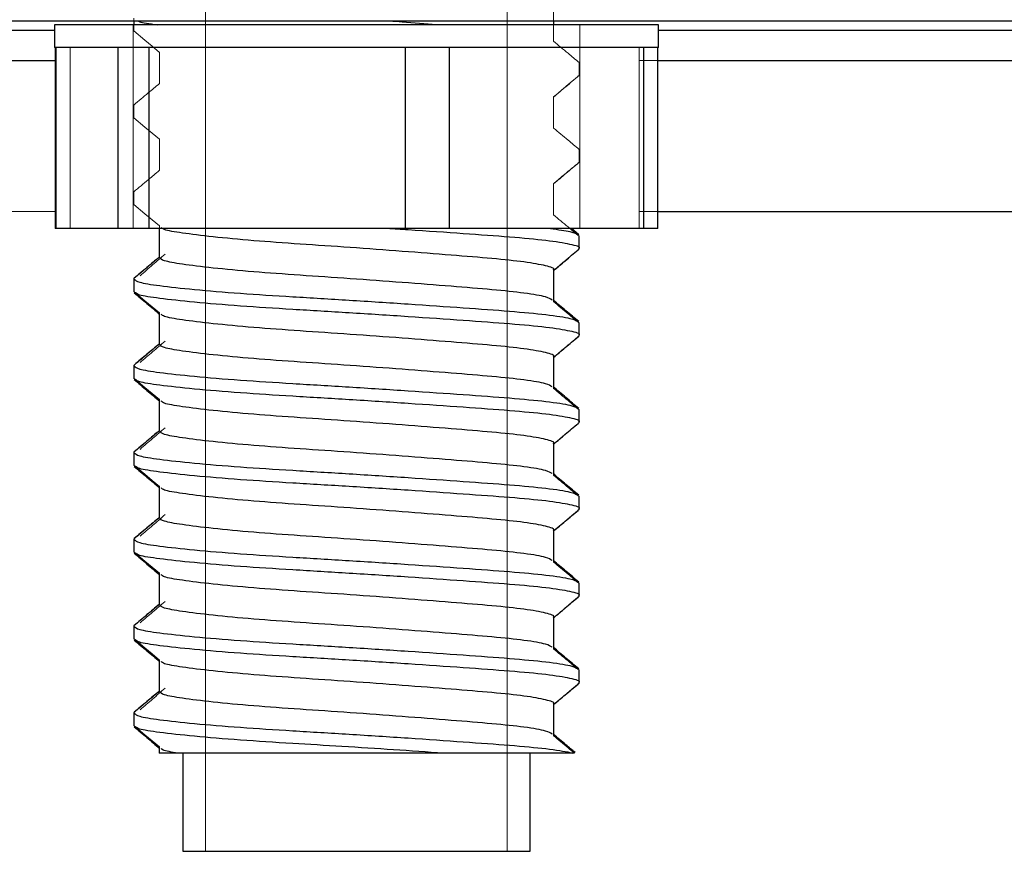
# Model space of a CAD drawing. Units: millimetres. Extents: x 2359 to 7612, y -846 to 6583.
# Drawn here: x 5956 to 6021, y 3687 to 3742 of the extents above; entities that cross this region are included whole.
import ezdxf

# ---------------------------------------------------------------- set-up
doc = ezdxf.new("R2010")
doc.units = ezdxf.units.MM
doc.layers.add('ACOTA', color=50, linetype='Continuous')

msp = doc.modelspace()

# ---------------------------------------------------------------- linework, layer by layer
at = {"layer": 'ACOTA', "color": 0, "linetype": 'Continuous', "lineweight": 15}
for p, q in [((5967.823, 3780.27), (5967.823, 3687.02)), ((5987.796, 3687.02), (5987.796, 3780.27)), ((5990.857, 3742.741), (5990.857, 3740.678)), ((5957.816, 3740.27), (5957.816, 3741.77)), ((5957.816, 3741.77), (5963.019, 3741.77)), ((5963.019, 3741.77), (5963.069, 3741.77)), ((5963.019, 3741.77), (5963.019, 3728.27)), ((5963.069, 3741.356), (5963.069, 3742.202)), ((5990.857, 3741.77), (5992.601, 3741.77)), ((5992.601, 3741.77), (5997.803, 3741.77)), ((5992.601, 3728.27), (5992.601, 3741.77)), ((5997.803, 3741.77), (5997.803, 3740.27)), ((5923.813, 3741.406), (5957.816, 3741.406)), ((5963.804, 3740.74), (5963.069, 3741.356)), ((5997.803, 3741.406), (6471.199, 3741.406)), ((5957.816, 3740.27), (5958.849, 3740.27)), ((5957.853, 3740.27), (5957.853, 3728.27)), ((5957.934, 3728.27), (5957.934, 3740.27)), ((5958.849, 3728.27), (5958.849, 3740.27)), ((5964.284, 3740.34), (5963.804, 3740.74)), ((5964.763, 3739.939), (5964.284, 3740.34)), ((5996.523, 3740.27), (5996.523, 3728.27)), ((5996.523, 3740.27), (5997.803, 3740.27)), ((5964.763, 3737.876), (5964.763, 3739.939)), ((5922.855, 3739.396), (5957.853, 3739.396)), ((5992.551, 3739.262), (5992.551, 3738.416)), ((5996.523, 3739.396), (6471.183, 3739.396)), ((5992.461, 3738.38), (5992.551, 3738.416)), ((5963.069, 3735.606), (5963.069, 3736.452)), ((5990.857, 3736.991), (5990.857, 3734.928)), ((5963.804, 3734.99), (5963.069, 3735.606)), ((5964.284, 3734.59), (5963.804, 3734.99)), ((5964.763, 3734.189), (5964.284, 3734.59)), ((5964.763, 3732.126), (5964.763, 3734.189)), ((5992.551, 3733.512), (5992.551, 3732.666)), ((5992.461, 3732.63), (5992.551, 3732.666)), ((5990.857, 3731.241), (5990.857, 3729.178)), ((5963.069, 3729.856), (5963.069, 3730.702)), ((5963.804, 3729.24), (5963.069, 3729.856)), ((5926.211, 3729.4), (5957.853, 3729.4)), ((5964.284, 3728.84), (5963.804, 3729.24)), ((5996.523, 3729.4), (6461.187, 3729.4)), ((5964.763, 3728.439), (5964.284, 3728.84)), ((5957.934, 3728.27), (5957.853, 3728.27)), ((5958.849, 3728.27), (5957.934, 3728.27)), ((5958.849, 3728.27), (5963.019, 3728.27)), ((5963.019, 3728.27), (5964.763, 3728.27)), ((5964.763, 3726.376), (5964.763, 3728.439)), ((5992.045, 3728.27), (5992.601, 3728.27)), ((5992.601, 3728.27), (5996.523, 3728.27)), ((5992.551, 3727.762), (5992.551, 3726.916)), ((5992.461, 3726.88), (5992.551, 3726.916)), ((5990.857, 3725.491), (5990.857, 3723.428)), ((5963.069, 3724.106), (5963.069, 3724.952)), ((5963.804, 3723.49), (5963.069, 3724.106)), ((5964.284, 3723.09), (5963.804, 3723.49)), ((5964.763, 3722.689), (5964.284, 3723.09)), ((5964.763, 3720.626), (5964.763, 3722.689)), ((5992.551, 3722.012), (5992.551, 3721.166)), ((5992.461, 3721.13), (5992.551, 3721.166)), ((5990.857, 3719.741), (5990.857, 3717.678)), ((5963.069, 3718.356), (5963.069, 3719.202)), ((5963.804, 3717.74), (5963.069, 3718.356)), ((5964.284, 3717.34), (5963.804, 3717.74)), ((5964.763, 3716.939), (5964.284, 3717.34)), ((5964.763, 3714.876), (5964.763, 3716.939)), ((5992.551, 3716.262), (5992.551, 3715.416)), ((5992.461, 3715.38), (5992.551, 3715.416)), ((5990.857, 3713.991), (5990.857, 3711.928)), ((5963.069, 3712.606), (5963.069, 3713.452)), ((5963.804, 3711.99), (5963.069, 3712.606)), ((5964.284, 3711.59), (5963.804, 3711.99)), ((5964.763, 3711.189), (5964.284, 3711.59)), ((5964.763, 3709.126), (5964.763, 3711.189)), ((5992.551, 3710.512), (5992.551, 3709.666)), ((5992.551, 3709.666), (5992.073, 3709.264)), ((5992.461, 3709.63), (5992.551, 3709.666)), ((5992.073, 3709.264), (5991.595, 3708.862)), ((5991.595, 3708.862), (5990.857, 3708.241)), ((5963.069, 3706.856), (5963.069, 3707.702)), ((5990.857, 3708.241), (5990.857, 3706.178)), ((5963.804, 3706.24), (5963.069, 3706.856)), ((5964.284, 3705.84), (5963.804, 3706.24)), ((5964.763, 3705.439), (5964.284, 3705.84)), ((5964.763, 3703.376), (5964.763, 3705.439)), ((5992.551, 3704.762), (5992.551, 3703.916)), ((5992.551, 3703.916), (5992.073, 3703.514)), ((5992.461, 3703.88), (5992.551, 3703.916)), ((5991.595, 3703.112), (5990.857, 3702.491)), ((5992.073, 3703.514), (5991.595, 3703.112)), ((5990.857, 3702.491), (5990.857, 3700.428)), ((5963.069, 3701.106), (5963.069, 3701.952)), ((5963.804, 3700.49), (5963.069, 3701.106)), ((5964.284, 3700.09), (5963.804, 3700.49)), ((5964.763, 3699.689), (5964.284, 3700.09)), ((5964.763, 3697.626), (5964.763, 3699.689)), ((5992.551, 3699.012), (5992.551, 3698.166)), ((5992.551, 3698.166), (5992.073, 3697.764)), ((5992.461, 3698.13), (5992.551, 3698.166)), ((5991.595, 3697.362), (5990.857, 3696.741)), ((5992.073, 3697.764), (5991.595, 3697.362)), ((5990.857, 3696.741), (5990.857, 3694.678)), ((5963.069, 3695.356), (5963.069, 3696.202)), ((5963.804, 3694.74), (5963.069, 3695.356)), ((5964.284, 3694.34), (5963.804, 3694.74)), ((5964.763, 3693.939), (5964.284, 3694.34)), ((5964.763, 3693.52), (5964.763, 3693.939)), ((5964.763, 3693.52), (5966.322, 3693.52)), ((5966.322, 3687.02), (5966.322, 3693.52)), ((5989.298, 3693.52), (5992.242, 3693.52)), ((5989.298, 3693.52), (5989.298, 3687.02)), ((5966.322, 3687.02), (5967.823, 3687.02)), ((5987.796, 3687.02), (5967.823, 3687.02)), ((5987.796, 3687.02), (5989.298, 3687.02))]:
    msp.add_line(p, q, dxfattribs=at)
at = {"layer": 'ACOTA', "color": 0}
for p, q in [((6540.601, 3742.006), (5824.601, 3742.006)), ((5957.81, 3741.77), (5957.81, 3740.27)), ((5997.81, 3741.77), (5957.81, 3741.77)), ((5963.06, 3742.006), (5963.06, 3741.77)), ((5990.867, 3741.77), (5990.867, 3742.006)), ((5997.81, 3740.27), (5997.81, 3741.77)), ((5923.813, 3741.406), (5957.81, 3741.406)), ((5997.81, 3741.406), (6471.199, 3741.406)), ((5961.838, 3740.27), (5957.81, 3740.27)), ((5957.853, 3740.27), (5957.853, 3728.27)), ((5957.934, 3728.27), (5957.934, 3740.27)), ((5962.031, 3740.27), (5961.838, 3740.27)), ((5962.031, 3728.27), (5962.031, 3740.27)), ((5964.092, 3740.27), (5962.031, 3740.27)), ((5964.092, 3728.27), (5964.092, 3740.27)), ((5964.893, 3740.27), (5964.092, 3740.27)), ((5980.249, 3740.27), (5964.893, 3740.27)), ((5981.049, 3740.27), (5980.249, 3740.27)), ((5981.049, 3728.27), (5981.049, 3740.27)), ((5983.968, 3740.27), (5981.049, 3740.27)), ((5983.968, 3728.27), (5983.968, 3740.27)), ((5984.575, 3740.27), (5983.968, 3740.27)), ((5996.22, 3740.27), (5984.575, 3740.27)), ((5996.828, 3740.27), (5996.22, 3740.27)), ((5996.828, 3728.27), (5996.828, 3740.27)), ((5997.767, 3740.27), (5996.828, 3740.27)), ((5997.767, 3728.27), (5997.767, 3740.27)), ((5997.81, 3740.27), (5997.767, 3740.27)), ((5922.855, 3739.396), (5957.853, 3739.396)), ((5997.767, 3739.396), (6471.183, 3739.396)), ((5997.767, 3729.4), (6461.187, 3729.4)), ((5957.934, 3728.27), (5957.853, 3728.27)), ((5962.031, 3728.27), (5957.934, 3728.27)), ((5964.092, 3728.27), (5962.031, 3728.27)), ((5981.049, 3728.27), (5964.092, 3728.27)), ((5964.752, 3728.27), (5964.752, 3726.34)), ((5983.968, 3728.27), (5981.049, 3728.27)), ((5996.828, 3728.27), (5983.968, 3728.27)), ((5992.526, 3727.856), (5992.035, 3728.27)), ((5997.767, 3728.27), (5996.828, 3728.27)), ((5992.56, 3726.949), (5992.56, 3727.795)), ((5990.867, 3723.503), (5990.867, 3725.529)), ((5963.06, 3724.92), (5963.06, 3724.074)), ((5964.752, 3722.616), (5964.752, 3720.59)), ((5992.56, 3721.199), (5992.56, 3722.045)), ((5990.867, 3717.753), (5990.867, 3719.779)), ((5963.06, 3719.17), (5963.06, 3718.324)), ((5964.752, 3716.866), (5964.752, 3714.84)), ((5992.56, 3715.449), (5992.56, 3716.295)), ((5990.867, 3712.003), (5990.867, 3714.029)), ((5963.06, 3713.42), (5963.06, 3712.574)), ((5964.752, 3711.116), (5964.752, 3709.09)), ((5992.56, 3709.699), (5992.56, 3710.545)), ((5963.06, 3707.67), (5963.06, 3706.824)), ((5990.867, 3706.253), (5990.867, 3708.279)), ((5964.752, 3705.366), (5964.752, 3703.34)), ((5992.56, 3703.949), (5992.56, 3704.795)), ((5990.867, 3700.503), (5990.867, 3702.529)), ((5963.06, 3701.92), (5963.06, 3701.074)), ((5964.752, 3699.616), (5964.752, 3697.59)), ((5992.56, 3698.199), (5992.56, 3699.045)), ((5990.867, 3694.753), (5990.867, 3696.779)), ((5963.06, 3696.17), (5963.06, 3695.324)), ((5964.752, 3693.866), (5964.752, 3693.52)), ((5965.979, 3693.52), (5964.752, 3693.52)), ((5966.31, 3693.52), (5966.31, 3687.02)), ((5992.138, 3693.52), (5983.576, 3693.52)), ((5989.31, 3687.02), (5989.31, 3693.52)), ((5966.31, 3687.02), (5989.31, 3687.02))]:
    msp.add_line(p, q, dxfattribs=at)
for points, knots in [([(5963.387, 3742.006), (5963.406, 3741.992), (5963.515, 3741.913), (5964.114, 3741.835), (5964.607, 3741.77)], [0, 0, 0, 0, 0.178311, 1, 1, 1, 1]), ([(5983.101, 3741.77), (5982.364, 3741.829), (5981.379, 3741.908), (5980.295, 3741.986), (5980.023, 3742.006)], [0, 0, 0, 0, 0.748959, 1, 1, 1, 1]), ([(5990.831, 3725.529), (5990.843, 3725.536), (5990.987, 3725.62), (5990.412, 3725.803), (5989.062, 3726.055), (5986.875, 3726.281), (5984.108, 3726.506), (5980.869, 3726.76), (5977.418, 3727.014), (5974.035, 3727.239), (5970.906, 3727.465), (5968.202, 3727.718), (5966.204, 3727.972), (5965.047, 3728.168), (5964.932, 3728.291), (5964.889, 3728.339)], [0, 0, 0, 0, 0.00765, 0.094476, 0.181303, 0.265141, 0.34898, 0.435806, 0.522632, 0.60647, 0.690309, 0.777135, 0.863961, 0.9478, 1, 1, 1, 1]), ([(5992.519, 3726.949), (5992.533, 3726.956), (5992.695, 3727.041), (5992.046, 3727.223), (5990.52, 3727.475), (5988.051, 3727.701), (5984.92, 3727.926), (5982.074, 3728.127), (5980.303, 3728.24), (5979.838, 3728.27)], [0, 0, 0, 0, 0.016392, 0.202429, 0.388467, 0.568116, 0.747765, 0.933803, 1, 1, 1, 1]), ([(5990.657, 3728.27), (5991.151, 3728.203), (5992.161, 3728.065), (5992.355, 3727.928), (5992.455, 3727.858)], [0, 0, 0, 0, 0.489521, 1, 1, 1, 1]), ([(5990.867, 3725.495), (5991.122, 3725.71), (5991.658, 3726.163), (5992.195, 3726.615), (5992.477, 3726.852)], [0, 0, 0, 0, 0.474846, 1, 1, 1, 1]), ([(5964.752, 3726.378), (5964.482, 3726.151), (5963.929, 3725.685), (5963.376, 3725.219), (5963.093, 3724.981)], [0, 0, 0, 0, 0.488715, 1, 1, 1, 1]), ([(5990.759, 3723.535), (5990.659, 3723.602), (5990.437, 3723.754), (5989.03, 3723.992), (5986.883, 3724.218), (5984.106, 3724.443), (5980.869, 3724.697), (5977.418, 3724.951), (5974.035, 3725.176), (5970.905, 3725.401), (5968.204, 3725.655), (5966.194, 3725.909), (5964.957, 3726.126), (5964.842, 3726.271), (5964.788, 3726.34)], [0, 0, 0, 0, 0.070103, 0.156965, 0.240838, 0.324712, 0.411574, 0.498436, 0.582309, 0.666182, 0.753044, 0.839907, 0.92378, 1, 1, 1, 1]), ([(5963.1, 3724.92), (5963.161, 3724.851), (5963.291, 3724.706), (5964.689, 3724.489), (5966.959, 3724.235), (5970.01, 3723.981), (5973.546, 3723.756), (5977.367, 3723.53), (5981.266, 3723.276), (5984.922, 3723.023), (5988.059, 3722.797), (5990.486, 3722.572), (5992.086, 3722.331), (5992.339, 3722.177), (5992.455, 3722.108)], [0, 0, 0, 0, 0.07604, 0.159715, 0.246367, 0.333018, 0.416693, 0.500368, 0.58702, 0.67367, 0.757346, 0.841021, 0.927672, 1, 1, 1, 1]), ([(5963.09, 3724.014), (5963.373, 3723.776), (5963.939, 3723.3), (5964.505, 3722.824), (5964.788, 3722.586)], [0, 0, 0, 0, 0.500059, 1, 1, 1, 1]), ([(5992.519, 3721.199), (5992.533, 3721.206), (5992.695, 3721.291), (5992.046, 3721.473), (5990.52, 3721.725), (5988.05, 3721.951), (5984.925, 3722.177), (5981.265, 3722.43), (5977.367, 3722.684), (5973.546, 3722.909), (5970.011, 3723.135), (5966.956, 3723.389), (5964.698, 3723.643), (5963.381, 3723.841), (5963.252, 3723.967), (5963.201, 3724.016)], [0, 0, 0, 0, 0.007629, 0.094217, 0.180804, 0.264419, 0.348033, 0.43462, 0.521208, 0.604823, 0.688437, 0.775024, 0.861612, 0.945227, 1, 1, 1, 1]), ([(5992.526, 3722.106), (5992.244, 3722.344), (5991.678, 3722.82), (5991.112, 3723.297), (5990.83, 3723.535)], [0, 0, 0, 0, 0.500035, 1, 1, 1, 1]), ([(5990.831, 3719.779), (5990.843, 3719.786), (5990.987, 3719.87), (5990.412, 3720.053), (5989.062, 3720.305), (5986.875, 3720.531), (5984.108, 3720.756), (5980.869, 3721.01), (5977.418, 3721.264), (5974.035, 3721.489), (5970.906, 3721.715), (5968.202, 3721.968), (5966.204, 3722.222), (5965.047, 3722.418), (5964.932, 3722.541), (5964.889, 3722.589)], [0, 0, 0, 0, 0.00765, 0.094476, 0.181303, 0.265141, 0.34898, 0.435806, 0.522632, 0.60647, 0.690309, 0.777135, 0.863961, 0.9478, 1, 1, 1, 1]), ([(5990.867, 3719.745), (5991.122, 3719.96), (5991.658, 3720.413), (5992.195, 3720.865), (5992.477, 3721.102)], [0, 0, 0, 0, 0.474846, 1, 1, 1, 1]), ([(5964.752, 3720.628), (5964.482, 3720.401), (5963.929, 3719.935), (5963.376, 3719.469), (5963.093, 3719.231)], [0, 0, 0, 0, 0.488715, 1, 1, 1, 1]), ([(5990.759, 3717.785), (5990.659, 3717.852), (5990.437, 3718.004), (5989.03, 3718.242), (5986.883, 3718.468), (5984.106, 3718.693), (5980.869, 3718.947), (5977.418, 3719.201), (5974.035, 3719.426), (5970.905, 3719.651), (5968.204, 3719.905), (5966.194, 3720.159), (5964.957, 3720.376), (5964.842, 3720.521), (5964.788, 3720.59)], [0, 0, 0, 0, 0.070103, 0.156965, 0.240838, 0.324712, 0.411574, 0.498436, 0.582309, 0.666182, 0.753044, 0.839907, 0.92378, 1, 1, 1, 1]), ([(5963.1, 3719.17), (5963.161, 3719.101), (5963.291, 3718.956), (5964.689, 3718.739), (5966.959, 3718.485), (5970.01, 3718.231), (5973.546, 3718.006), (5977.367, 3717.78), (5981.266, 3717.526), (5984.922, 3717.273), (5988.059, 3717.047), (5990.486, 3716.822), (5992.086, 3716.581), (5992.339, 3716.427), (5992.455, 3716.358)], [0, 0, 0, 0, 0.07604, 0.159715, 0.246367, 0.333018, 0.416693, 0.500368, 0.58702, 0.67367, 0.757346, 0.841021, 0.927672, 1, 1, 1, 1]), ([(5963.09, 3718.264), (5963.373, 3718.026), (5963.939, 3717.55), (5964.505, 3717.074), (5964.788, 3716.836)], [0, 0, 0, 0, 0.500059, 1, 1, 1, 1]), ([(5992.519, 3715.449), (5992.533, 3715.456), (5992.695, 3715.541), (5992.046, 3715.723), (5990.52, 3715.975), (5988.05, 3716.201), (5984.925, 3716.427), (5981.265, 3716.68), (5977.367, 3716.934), (5973.546, 3717.159), (5970.011, 3717.385), (5966.956, 3717.639), (5964.698, 3717.893), (5963.381, 3718.091), (5963.252, 3718.217), (5963.201, 3718.266)], [0, 0, 0, 0, 0.007629, 0.094217, 0.180804, 0.264419, 0.348033, 0.43462, 0.521208, 0.604823, 0.688437, 0.775024, 0.861612, 0.945227, 1, 1, 1, 1]), ([(5992.526, 3716.356), (5992.244, 3716.594), (5991.678, 3717.07), (5991.112, 3717.547), (5990.83, 3717.785)], [0, 0, 0, 0, 0.500035, 1, 1, 1, 1]), ([(5990.831, 3714.029), (5990.843, 3714.036), (5990.987, 3714.12), (5990.412, 3714.303), (5989.062, 3714.555), (5986.875, 3714.781), (5984.108, 3715.006), (5980.869, 3715.26), (5977.418, 3715.514), (5974.035, 3715.739), (5970.906, 3715.965), (5968.202, 3716.218), (5966.204, 3716.472), (5965.047, 3716.668), (5964.932, 3716.791), (5964.889, 3716.839)], [0, 0, 0, 0, 0.00765, 0.094476, 0.181303, 0.265141, 0.34898, 0.435806, 0.522632, 0.60647, 0.690309, 0.777135, 0.863961, 0.9478, 1, 1, 1, 1]), ([(5964.752, 3714.878), (5964.482, 3714.651), (5963.929, 3714.185), (5963.376, 3713.719), (5963.093, 3713.481)], [0, 0, 0, 0, 0.488715, 1, 1, 1, 1]), ([(5990.759, 3712.035), (5990.659, 3712.102), (5990.437, 3712.254), (5989.03, 3712.492), (5986.883, 3712.718), (5984.106, 3712.943), (5980.869, 3713.197), (5977.418, 3713.451), (5974.035, 3713.676), (5970.905, 3713.901), (5968.204, 3714.155), (5966.194, 3714.409), (5964.957, 3714.626), (5964.842, 3714.771), (5964.788, 3714.84)], [0, 0, 0, 0, 0.070103, 0.156965, 0.240838, 0.324712, 0.411574, 0.498436, 0.582309, 0.666182, 0.753044, 0.839907, 0.92378, 1, 1, 1, 1]), ([(5990.867, 3713.995), (5991.122, 3714.21), (5991.658, 3714.663), (5992.195, 3715.115), (5992.477, 3715.352)], [0, 0, 0, 0, 0.474846, 1, 1, 1, 1]), ([(5963.1, 3713.42), (5963.161, 3713.351), (5963.291, 3713.206), (5964.689, 3712.989), (5966.959, 3712.735), (5970.01, 3712.481), (5973.546, 3712.256), (5977.367, 3712.03), (5981.266, 3711.776), (5984.922, 3711.523), (5988.059, 3711.297), (5990.486, 3711.072), (5992.086, 3710.831), (5992.339, 3710.677), (5992.455, 3710.608)], [0, 0, 0, 0, 0.07604, 0.159715, 0.246367, 0.333018, 0.416693, 0.500368, 0.58702, 0.67367, 0.757346, 0.841021, 0.927672, 1, 1, 1, 1]), ([(5963.09, 3712.514), (5963.373, 3712.276), (5963.939, 3711.8), (5964.505, 3711.324), (5964.788, 3711.086)], [0, 0, 0, 0, 0.500059, 1, 1, 1, 1]), ([(5992.519, 3709.699), (5992.533, 3709.706), (5992.695, 3709.791), (5992.046, 3709.973), (5990.52, 3710.225), (5988.05, 3710.451), (5984.925, 3710.677), (5981.265, 3710.93), (5977.367, 3711.184), (5973.546, 3711.409), (5970.011, 3711.635), (5966.956, 3711.889), (5964.698, 3712.143), (5963.381, 3712.341), (5963.252, 3712.467), (5963.201, 3712.516)], [0, 0, 0, 0, 0.007629, 0.094217, 0.180804, 0.264419, 0.348033, 0.43462, 0.521208, 0.604823, 0.688437, 0.775024, 0.861612, 0.945227, 1, 1, 1, 1]), ([(5992.526, 3710.606), (5992.244, 3710.844), (5991.678, 3711.32), (5991.112, 3711.797), (5990.83, 3712.035)], [0, 0, 0, 0, 0.500035, 1, 1, 1, 1]), ([(5990.831, 3708.279), (5990.843, 3708.286), (5990.987, 3708.37), (5990.412, 3708.553), (5989.062, 3708.805), (5986.875, 3709.031), (5984.108, 3709.256), (5980.869, 3709.51), (5977.418, 3709.764), (5974.035, 3709.989), (5970.906, 3710.215), (5968.202, 3710.468), (5966.204, 3710.722), (5965.047, 3710.918), (5964.932, 3711.041), (5964.889, 3711.089)], [0, 0, 0, 0, 0.00765, 0.094476, 0.181303, 0.265141, 0.34898, 0.435806, 0.522632, 0.60647, 0.690309, 0.777135, 0.863961, 0.9478, 1, 1, 1, 1]), ([(5964.752, 3709.128), (5964.482, 3708.901), (5963.929, 3708.435), (5963.376, 3707.969), (5963.093, 3707.731)], [0, 0, 0, 0, 0.488715, 1, 1, 1, 1]), ([(5990.759, 3706.285), (5990.659, 3706.352), (5990.437, 3706.504), (5989.03, 3706.742), (5986.883, 3706.968), (5984.106, 3707.193), (5980.869, 3707.447), (5977.418, 3707.701), (5974.035, 3707.926), (5970.905, 3708.151), (5968.204, 3708.405), (5966.194, 3708.659), (5964.957, 3708.876), (5964.842, 3709.021), (5964.788, 3709.09)], [0, 0, 0, 0, 0.070103, 0.156965, 0.240838, 0.324712, 0.411574, 0.498436, 0.582309, 0.666182, 0.753044, 0.839907, 0.92378, 1, 1, 1, 1]), ([(5990.867, 3708.245), (5991.122, 3708.46), (5991.658, 3708.913), (5992.195, 3709.365), (5992.477, 3709.602)], [0, 0, 0, 0, 0.474846, 1, 1, 1, 1]), ([(5963.1, 3707.67), (5963.161, 3707.601), (5963.291, 3707.456), (5964.689, 3707.239), (5966.959, 3706.985), (5970.01, 3706.731), (5973.546, 3706.506), (5977.367, 3706.28), (5981.266, 3706.026), (5984.922, 3705.773), (5988.059, 3705.547), (5990.486, 3705.322), (5992.086, 3705.081), (5992.339, 3704.927), (5992.455, 3704.858)], [0, 0, 0, 0, 0.07604, 0.159715, 0.246367, 0.333018, 0.416693, 0.500368, 0.58702, 0.67367, 0.757346, 0.841021, 0.927672, 1, 1, 1, 1]), ([(5963.09, 3706.764), (5963.373, 3706.526), (5963.939, 3706.05), (5964.505, 3705.574), (5964.788, 3705.336)], [0, 0, 0, 0, 0.500059, 1, 1, 1, 1]), ([(5992.519, 3703.949), (5992.533, 3703.956), (5992.695, 3704.041), (5992.046, 3704.223), (5990.52, 3704.475), (5988.05, 3704.701), (5984.925, 3704.927), (5981.265, 3705.18), (5977.367, 3705.434), (5973.546, 3705.659), (5970.011, 3705.885), (5966.956, 3706.139), (5964.698, 3706.393), (5963.381, 3706.591), (5963.252, 3706.717), (5963.201, 3706.766)], [0, 0, 0, 0, 0.007629, 0.094217, 0.180804, 0.264419, 0.348033, 0.43462, 0.521208, 0.604823, 0.688437, 0.775024, 0.861612, 0.945227, 1, 1, 1, 1]), ([(5992.526, 3704.856), (5992.244, 3705.094), (5991.678, 3705.57), (5991.112, 3706.047), (5990.83, 3706.285)], [0, 0, 0, 0, 0.500035, 1, 1, 1, 1]), ([(5990.831, 3702.529), (5990.843, 3702.536), (5990.987, 3702.62), (5990.412, 3702.803), (5989.062, 3703.055), (5986.875, 3703.281), (5984.108, 3703.506), (5980.869, 3703.76), (5977.418, 3704.014), (5974.035, 3704.239), (5970.906, 3704.465), (5968.202, 3704.718), (5966.204, 3704.972), (5965.047, 3705.168), (5964.932, 3705.291), (5964.889, 3705.339)], [0, 0, 0, 0, 0.00765, 0.094476, 0.181303, 0.265141, 0.34898, 0.435806, 0.522632, 0.60647, 0.690309, 0.777135, 0.863961, 0.9478, 1, 1, 1, 1]), ([(5990.867, 3702.495), (5991.122, 3702.71), (5991.658, 3703.163), (5992.195, 3703.615), (5992.477, 3703.852)], [0, 0, 0, 0, 0.474846, 1, 1, 1, 1]), ([(5964.752, 3703.378), (5964.482, 3703.151), (5963.929, 3702.685), (5963.376, 3702.219), (5963.093, 3701.981)], [0, 0, 0, 0, 0.488715, 1, 1, 1, 1]), ([(5990.759, 3700.535), (5990.659, 3700.602), (5990.437, 3700.754), (5989.03, 3700.992), (5986.883, 3701.218), (5984.106, 3701.443), (5980.869, 3701.697), (5977.418, 3701.951), (5974.035, 3702.176), (5970.905, 3702.401), (5968.204, 3702.655), (5966.194, 3702.909), (5964.957, 3703.126), (5964.842, 3703.271), (5964.788, 3703.34)], [0, 0, 0, 0, 0.070103, 0.156965, 0.240838, 0.324712, 0.411574, 0.498436, 0.582309, 0.666182, 0.753044, 0.839907, 0.92378, 1, 1, 1, 1]), ([(5963.1, 3701.92), (5963.161, 3701.851), (5963.291, 3701.706), (5964.689, 3701.489), (5966.959, 3701.235), (5970.01, 3700.981), (5973.546, 3700.756), (5977.367, 3700.53), (5981.266, 3700.276), (5984.922, 3700.023), (5988.059, 3699.797), (5990.486, 3699.572), (5992.086, 3699.331), (5992.339, 3699.177), (5992.455, 3699.108)], [0, 0, 0, 0, 0.07604, 0.159715, 0.246367, 0.333018, 0.416693, 0.500368, 0.58702, 0.67367, 0.757346, 0.841021, 0.927672, 1, 1, 1, 1]), ([(5963.09, 3701.014), (5963.373, 3700.776), (5963.939, 3700.3), (5964.505, 3699.824), (5964.788, 3699.586)], [0, 0, 0, 0, 0.500059, 1, 1, 1, 1]), ([(5992.519, 3698.199), (5992.533, 3698.206), (5992.695, 3698.291), (5992.046, 3698.473), (5990.52, 3698.725), (5988.05, 3698.951), (5984.925, 3699.177), (5981.265, 3699.43), (5977.367, 3699.684), (5973.546, 3699.909), (5970.011, 3700.135), (5966.956, 3700.389), (5964.698, 3700.643), (5963.381, 3700.841), (5963.252, 3700.967), (5963.201, 3701.016)], [0, 0, 0, 0, 0.007629, 0.094217, 0.180804, 0.264419, 0.348033, 0.43462, 0.521208, 0.604823, 0.688437, 0.775024, 0.861612, 0.945227, 1, 1, 1, 1]), ([(5992.526, 3699.106), (5992.244, 3699.344), (5991.678, 3699.82), (5991.112, 3700.297), (5990.83, 3700.535)], [0, 0, 0, 0, 0.500035, 1, 1, 1, 1]), ([(5990.831, 3696.779), (5990.843, 3696.786), (5990.987, 3696.87), (5990.412, 3697.053), (5989.062, 3697.305), (5986.875, 3697.531), (5984.108, 3697.756), (5980.869, 3698.01), (5977.418, 3698.264), (5974.035, 3698.489), (5970.906, 3698.715), (5968.202, 3698.968), (5966.204, 3699.222), (5965.047, 3699.418), (5964.932, 3699.541), (5964.889, 3699.589)], [0, 0, 0, 0, 0.00765, 0.094476, 0.181303, 0.265141, 0.34898, 0.435806, 0.522632, 0.60647, 0.690309, 0.777135, 0.863961, 0.9478, 1, 1, 1, 1]), ([(5990.867, 3696.745), (5991.122, 3696.96), (5991.658, 3697.413), (5992.195, 3697.865), (5992.477, 3698.102)], [0, 0, 0, 0, 0.474846, 1, 1, 1, 1]), ([(5964.752, 3697.628), (5964.482, 3697.401), (5963.929, 3696.935), (5963.376, 3696.469), (5963.093, 3696.231)], [0, 0, 0, 0, 0.488715, 1, 1, 1, 1]), ([(5990.759, 3694.785), (5990.659, 3694.852), (5990.437, 3695.004), (5989.03, 3695.243), (5986.883, 3695.467), (5984.106, 3695.693), (5980.869, 3695.947), (5977.418, 3696.201), (5974.035, 3696.426), (5970.905, 3696.651), (5968.204, 3696.905), (5966.194, 3697.159), (5964.957, 3697.376), (5964.842, 3697.521), (5964.788, 3697.59)], [0, 0, 0, 0, 0.070103, 0.156965, 0.240838, 0.324712, 0.411574, 0.498436, 0.582309, 0.666182, 0.753044, 0.839907, 0.92378, 1, 1, 1, 1]), ([(5963.1, 3696.17), (5963.161, 3696.101), (5963.291, 3695.956), (5964.689, 3695.739), (5966.959, 3695.485), (5970.01, 3695.231), (5973.546, 3695.006), (5977.367, 3694.78), (5981.266, 3694.526), (5984.923, 3694.273), (5988.055, 3694.047), (5990.499, 3693.822), (5991.683, 3693.637), (5992.075, 3693.536), (5992.138, 3693.52)], [0, 0, 0, 0, 0.080547, 0.169181, 0.260968, 0.352755, 0.441389, 0.530024, 0.621811, 0.713597, 0.802232, 0.890866, 0.982653, 1, 1, 1, 1]), ([(5963.09, 3695.264), (5963.373, 3695.026), (5963.939, 3694.55), (5964.505, 3694.074), (5964.788, 3693.836)], [0, 0, 0, 0, 0.500059, 1, 1, 1, 1]), ([(5983.576, 3693.52), (5982.485, 3693.595), (5980.311, 3693.743), (5976.875, 3693.964), (5973.401, 3694.168), (5970.01, 3694.385), (5966.956, 3694.638), (5964.698, 3694.893), (5963.381, 3695.091), (5963.252, 3695.217), (5963.201, 3695.266)], [0, 0, 0, 0, 0.122927, 0.244906, 0.362762, 0.497593, 0.637219, 0.776845, 0.911676, 1, 1, 1, 1]), ([(5992.284, 3693.561), (5992.082, 3693.731), (5991.597, 3694.139), (5991.112, 3694.547), (5990.83, 3694.785)], [0, 0, 0, 0, 0.416561, 1, 1, 1, 1]), ([(5965.979, 3693.52), (5965.577, 3693.588), (5964.963, 3693.692), (5964.903, 3693.801), (5964.882, 3693.838)], [0, 0, 0, 0, 0.654235, 1, 1, 1, 1]), ([(5983.576, 3693.52), (5982.79, 3693.52), (5981.217, 3693.52), (5978.759, 3693.52), (5976.315, 3693.52), (5973.938, 3693.52), (5971.709, 3693.52), (5969.752, 3693.52), (5968.132, 3693.52), (5966.84, 3693.52), (5966.262, 3693.52), (5965.979, 3693.52)], [0, 0, 0, 0, 0.114351, 0.228701, 0.34305, 0.457399, 0.572161, 0.686912, 0.79271, 0.898509, 1, 1, 1, 1])]:
    msp.add_open_spline(points, degree=3, knots=knots, dxfattribs=at)
at = {"layer": 'ACOTA', "color": 0, "linetype": 'Continuous', "lineweight": 15}
for points, knots in [([(5990.857, 3740.678), (5991.016, 3740.545), (5991.336, 3740.278), (5991.9, 3739.806), (5992.305, 3739.467), (5992.551, 3739.262)], [0, 0, 0, 0, 0.282846, 0.565688, 1, 1, 1, 1]), ([(5992.551, 3738.416), (5992.391, 3738.282), (5992.073, 3738.014), (5991.508, 3737.539), (5991.103, 3737.198), (5990.857, 3736.991)], [0, 0, 0, 0, 0.282146, 0.564321, 1, 1, 1, 1]), ([(5990.857, 3736.982), (5991.127, 3737.209), (5991.681, 3737.675), (5992.234, 3738.141), (5992.517, 3738.379)], [0, 0, 0, 0, 0.4887, 1, 1, 1, 1]), ([(5963.069, 3736.452), (5963.228, 3736.586), (5963.547, 3736.854), (5964.111, 3737.329), (5964.517, 3737.669), (5964.763, 3737.876)], [0, 0, 0, 0, 0.282139, 0.564303, 1, 1, 1, 1]), ([(5990.857, 3734.928), (5991.016, 3734.795), (5991.336, 3734.528), (5991.9, 3734.056), (5992.305, 3733.717), (5992.551, 3733.512)], [0, 0, 0, 0, 0.282846, 0.565688, 1, 1, 1, 1]), ([(5992.551, 3732.666), (5992.391, 3732.532), (5992.073, 3732.264), (5991.508, 3731.789), (5991.103, 3731.448), (5990.857, 3731.241)], [0, 0, 0, 0, 0.282146, 0.564321, 1, 1, 1, 1]), ([(5990.857, 3731.232), (5991.127, 3731.459), (5991.681, 3731.925), (5992.234, 3732.391), (5992.517, 3732.629)], [0, 0, 0, 0, 0.488718, 1, 1, 1, 1]), ([(5963.069, 3730.702), (5963.228, 3730.836), (5963.547, 3731.104), (5964.111, 3731.579), (5964.517, 3731.919), (5964.763, 3732.126)], [0, 0, 0, 0, 0.282139, 0.564303, 1, 1, 1, 1]), ([(5990.857, 3729.178), (5991.016, 3729.045), (5991.336, 3728.778), (5991.9, 3728.306), (5992.305, 3727.967), (5992.551, 3727.762)], [0, 0, 0, 0, 0.282846, 0.565688, 1, 1, 1, 1]), ([(5965.139, 3726.569), (5964.863, 3726.332), (5964.311, 3725.857), (5963.758, 3725.383), (5963.482, 3725.145)], [0, 0, 0, 0, 0.499978, 1, 1, 1, 1]), ([(5992.551, 3726.916), (5992.391, 3726.782), (5992.073, 3726.514), (5991.508, 3726.039), (5991.103, 3725.698), (5990.857, 3725.491)], [0, 0, 0, 0, 0.282146, 0.564321, 1, 1, 1, 1]), ([(5990.857, 3725.482), (5991.127, 3725.709), (5991.681, 3726.175), (5992.234, 3726.641), (5992.517, 3726.879)], [0, 0, 0, 0, 0.488718, 1, 1, 1, 1]), ([(5963.069, 3724.952), (5963.228, 3725.086), (5963.547, 3725.354), (5964.111, 3725.829), (5964.517, 3726.169), (5964.763, 3726.376)], [0, 0, 0, 0, 0.282139, 0.564303, 1, 1, 1, 1]), ([(5990.857, 3723.428), (5991.016, 3723.295), (5991.336, 3723.028), (5991.9, 3722.556), (5992.305, 3722.217), (5992.551, 3722.012)], [0, 0, 0, 0, 0.282846, 0.565688, 1, 1, 1, 1]), ([(5965.139, 3720.819), (5964.863, 3720.582), (5964.311, 3720.107), (5963.758, 3719.633), (5963.482, 3719.395)], [0, 0, 0, 0, 0.499978, 1, 1, 1, 1]), ([(5992.551, 3721.166), (5992.391, 3721.032), (5992.073, 3720.764), (5991.508, 3720.289), (5991.103, 3719.948), (5990.857, 3719.741)], [0, 0, 0, 0, 0.282146, 0.564321, 1, 1, 1, 1]), ([(5990.857, 3719.732), (5991.127, 3719.959), (5991.681, 3720.425), (5992.234, 3720.891), (5992.517, 3721.129)], [0, 0, 0, 0, 0.488718, 1, 1, 1, 1]), ([(5963.069, 3719.202), (5963.228, 3719.336), (5963.547, 3719.604), (5964.111, 3720.079), (5964.517, 3720.419), (5964.763, 3720.626)], [0, 0, 0, 0, 0.282139, 0.564303, 1, 1, 1, 1]), ([(5990.857, 3717.678), (5991.016, 3717.545), (5991.336, 3717.278), (5991.9, 3716.806), (5992.305, 3716.467), (5992.551, 3716.262)], [0, 0, 0, 0, 0.282846, 0.565688, 1, 1, 1, 1]), ([(5963.069, 3713.452), (5963.228, 3713.586), (5963.547, 3713.854), (5964.111, 3714.329), (5964.517, 3714.669), (5964.763, 3714.876)], [0, 0, 0, 0, 0.282139, 0.564303, 1, 1, 1, 1]), ([(5965.139, 3715.069), (5964.863, 3714.832), (5964.311, 3714.357), (5963.758, 3713.883), (5963.482, 3713.645)], [0, 0, 0, 0, 0.499978, 1, 1, 1, 1]), ([(5992.551, 3715.416), (5992.391, 3715.282), (5992.073, 3715.014), (5991.508, 3714.539), (5991.103, 3714.198), (5990.857, 3713.991)], [0, 0, 0, 0, 0.282146, 0.564321, 1, 1, 1, 1]), ([(5990.857, 3713.982), (5991.127, 3714.209), (5991.681, 3714.675), (5992.234, 3715.141), (5992.517, 3715.379)], [0, 0, 0, 0, 0.488718, 1, 1, 1, 1]), ([(5990.857, 3711.928), (5991.016, 3711.795), (5991.336, 3711.528), (5991.9, 3711.056), (5992.305, 3710.717), (5992.551, 3710.512)], [0, 0, 0, 0, 0.282846, 0.565688, 1, 1, 1, 1]), ([(5990.857, 3708.232), (5991.127, 3708.459), (5991.681, 3708.925), (5992.234, 3709.391), (5992.517, 3709.629)], [0, 0, 0, 0, 0.488718, 1, 1, 1, 1]), ([(5963.069, 3707.702), (5963.228, 3707.836), (5963.547, 3708.104), (5964.111, 3708.579), (5964.517, 3708.919), (5964.763, 3709.126)], [0, 0, 0, 0, 0.282139, 0.564303, 1, 1, 1, 1]), ([(5965.139, 3709.319), (5964.863, 3709.082), (5964.311, 3708.607), (5963.758, 3708.133), (5963.482, 3707.895)], [0, 0, 0, 0, 0.499978, 1, 1, 1, 1]), ([(5990.857, 3706.178), (5991.016, 3706.045), (5991.336, 3705.778), (5991.9, 3705.306), (5992.305, 3704.967), (5992.551, 3704.762)], [0, 0, 0, 0, 0.282846, 0.565688, 1, 1, 1, 1]), ([(5990.857, 3702.482), (5991.127, 3702.709), (5991.681, 3703.175), (5992.234, 3703.641), (5992.517, 3703.879)], [0, 0, 0, 0, 0.488718, 1, 1, 1, 1]), ([(5963.069, 3701.952), (5963.228, 3702.086), (5963.547, 3702.354), (5964.111, 3702.829), (5964.517, 3703.169), (5964.763, 3703.376)], [0, 0, 0, 0, 0.282139, 0.564303, 1, 1, 1, 1]), ([(5965.139, 3703.569), (5964.863, 3703.332), (5964.311, 3702.857), (5963.758, 3702.383), (5963.482, 3702.145)], [0, 0, 0, 0, 0.499978, 1, 1, 1, 1]), ([(5990.857, 3700.428), (5991.016, 3700.295), (5991.336, 3700.028), (5991.9, 3699.556), (5992.305, 3699.217), (5992.551, 3699.012)], [0, 0, 0, 0, 0.282846, 0.565688, 1, 1, 1, 1]), ([(5990.857, 3696.732), (5991.127, 3696.959), (5991.681, 3697.425), (5992.234, 3697.891), (5992.517, 3698.129)], [0, 0, 0, 0, 0.488718, 1, 1, 1, 1]), ([(5963.069, 3696.202), (5963.228, 3696.336), (5963.547, 3696.604), (5964.111, 3697.079), (5964.517, 3697.419), (5964.763, 3697.626)], [0, 0, 0, 0, 0.282139, 0.564303, 1, 1, 1, 1]), ([(5965.139, 3697.819), (5964.863, 3697.582), (5964.311, 3697.107), (5963.758, 3696.633), (5963.482, 3696.395)], [0, 0, 0, 0, 0.499978, 1, 1, 1, 1]), ([(5990.857, 3694.678), (5991.016, 3694.545), (5991.336, 3694.278), (5991.798, 3693.892), (5992.1, 3693.639), (5992.242, 3693.52)], [0, 0, 0, 0, 0.345871, 0.691738, 1, 1, 1, 1])]:
    msp.add_open_spline(points, degree=3, knots=knots, dxfattribs=at)

doc.saveas('drawing.dxf')
